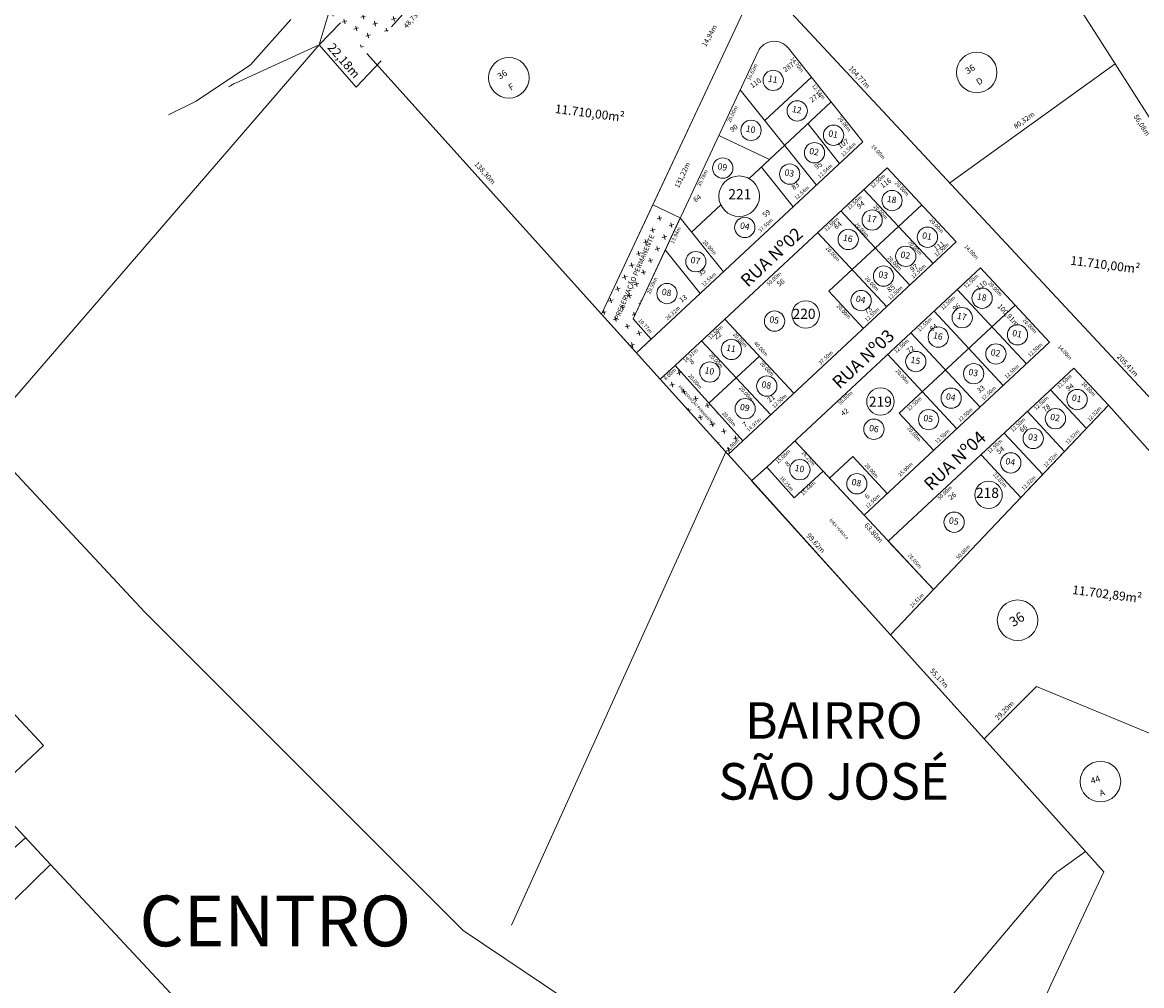
# Model space of a CAD drawing. Units: millimetres. Extents: x 11741 to 17461, y 2489 to 7612.
# Drawn here: x 13757 to 14198, y 3747 to 4127 of the extents above; entities that cross this region are included whole.
import ezdxf
from ezdxf.enums import TextEntityAlignment as Align

# ---------------------------------------------------------------- set-up
doc = ezdxf.new("R2010")
doc.units = ezdxf.units.MM
doc.layers.add('BAIRROS_NOMES', color=10, linetype='Continuous')
for name, color, linetype, lineweight in [('DIVISA RURAL', 7, 'Continuous', 13), ('DIVISAS LOTES URBANOS', 7, 'Continuous', 13), ('NUMERAÇÃO DE LOTES', 7, 'Continuous', 13), ('NUMERAÇÃO DE QUADRAS', 103, 'Continuous', 13), ('QUADRAS', 7, 'Continuous', 13), ('RIOS E SANGAS', 150, 'Continuous', 9), ('TEXTOS NOME DE RUAS', 4, 'Continuous', 13), ('TXT_AREAS LOTES URBANOS', 2, 'Continuous', 13), ('TXT_MEDIDAS DOS LOTES', 8, 'Continuous', 9), ('TXT_NUMERO DE LOTES', 3, 'Continuous', 9), ('ÁREAS DE PRESERVAÇÃO E PÚBLICAS', 76, 'Continuous', 13)]:
    doc.layers.add(name, color=color, linetype=linetype, lineweight=lineweight)
doc.styles.get("Standard").update_dxf_attribs({"font": 'arial.ttf'})

msp = doc.modelspace()

# ---------------------------------------------------------------- hatches: boundary and pattern name
at = {"layer": 'ÁREAS DE PRESERVAÇÃO E PÚBLICAS', "linetype": 'Continuous', "lineweight": 5}
h = msp.add_hatch(dxfattribs=at)
h.set_pattern_fill('CROSS', color=256, scale=0.6, angle=14.31288, style=0)
h.set_pattern_definition([(14.31288, (12516.7265, 2437.6956), (2.749842, 4.6336344), [1.905, -5.715]), (104.31288, (12517.885, 2437.008), (-4.6336344, 2.749842), [1.905, -5.715])])
h.paths.add_polyline_path([(14021.771, 4239.804, -0.0836062), (14021.637, 4240.108, -0.7527752), (14023.295, 4241.08), (14035.456, 4253.861, -0.1410476), (14035.176, 4254.339, -0.8402202), (14036.973, 4255.147), (14075.888, 4281.557, -0.0868265), (14075.605, 4282.186, -0.3237141), (14076.467, 4284.366), (14066.774, 4299.543, -0.406061), (14064.043, 4300.106), (14021.836, 4271.462), (14008.395, 4257.335), (13966.666, 4229.789), (13924.25, 4182.683), (13885.724, 4139.897), (13878.891, 4132.596, -0.1431272), (13879.462, 4131.631, -0.2787078), (13878.863, 4129.65), (13891.031, 4116.145, -0.3775115), (13893.674, 4116.175), (13894.2, 4116.787), (13902.073, 4125.176), (13923.727, 4149.308, -0.1484909), (13923.125, 4150.302, -0.7497761), (13926.431, 4152.256), (13927.114, 4152.985), (13980.464, 4212.235, -0.1480508), (13980.164, 4212.731, -0.845689), (13981.968, 4213.529)])
h.paths.add_polyline_path([(13990.901, 4229.384), (14037.472, 4262.542), (14033.122, 4268.652), (13986.551, 4235.494)], flags=24)
h.paths.add_polyline_path([(14019.61, 4272.356), (14028.565, 4281.768), (14023.131, 4286.938), (14014.177, 4277.526)], flags=25)
h.paths.add_polyline_path([(13925.236, 4158.109), (13967.515, 4204.951), (13959.129, 4212.52), (13916.851, 4165.678)], flags=24)
h.paths.add_polyline_path([(14065.943, 4298.932), (14076.007, 4284.102), (14071.078, 4280.757), (14061.014, 4295.587)], flags=24)
h.paths.add_polyline_path([(13883.188, 4133.375), (13895.185, 4120.06), (13890.759, 4116.073), (13878.763, 4129.388)], flags=9)
h = msp.add_hatch(dxfattribs=at)
h.set_pattern_fill('CROSS', color=256, scale=0.6, angle=14.31288, style=0)
h.paths.add_polyline_path([(14015.992, 4049.877), (14005.124, 4054.965), (13984.948, 4011.907), (13998.702, 3996.642), (14004.557, 4002.096), (13997.351, 4010.094)])
h.paths.add_polyline_path([(13992.524, 4008.214), (14009.664, 4048.328), (14005.592, 4050.068), (13988.452, 4009.954)], flags=24)
h = msp.add_hatch(dxfattribs=at)
h.set_pattern_fill('CROSS', color=256, scale=0.6, angle=14.31288, style=0)
h.paths.add_polyline_path([(14013.929, 3991.693), (14008.075, 3986.239), (14034.854, 3956.518), (14040.708, 3961.972)])
h.paths.add_polyline_path([(14014.263, 3983.009), (14031.158, 3964.298), (14033.057, 3966.013), (14016.162, 3984.724)], flags=24)
h.paths.add_polyline_path([(14010.391, 3985.035), (14015.212, 3989.527), (14013.646, 3991.208), (14008.825, 3986.716)], flags=24)
h.paths.add_polyline_path([(14035.275, 3957.226), (14040.096, 3961.718), (14038.53, 3963.399), (14033.708, 3958.907)], flags=24)

# ---------------------------------------------------------------- linework, layer by layer
msp.add_lwpolyline([(14115.809, 3903.327), (14098.855, 3885.483), (14044.137, 3946.215), (14050.092, 3951.557), (14060.913, 3939.453), (14072.284, 3950.046), (14115.809, 3903.327)])
at = {"layer": 'DIVISA RURAL', "lineweight": 5}
for p, q in [((14116.049, 4222.384), (14187.46, 4110.562)), ((14050.868, 4140.275), (14305.875, 3866.558)), ((13984.945, 4011.91), (14040.625, 4130.732)), ((13873.631, 4118.094), (13888.218, 4101.388)), ((13892.369, 4114.659), (13984.945, 4011.91)), ((14187.46, 4110.562), (14122.288, 4063.615)), ((14217.644, 4063.298), (14187.46, 4110.562)), ((13984.945, 4011.91), (14039.686, 3951.154)), ((14152.204, 3941.633), (14184.818, 3975.959)), ((14156.497, 3865.079), (14135.782, 3844.499)), ((14175.809, 3800.073), (14135.782, 3844.499)), ((14182.993, 3792.099), (14175.809, 3800.073)), ((13767.653, 3794.909), (13706.845, 3735.644)), ((14182.993, 3792.099), (14162.122, 3747.496)), ((14182.993, 3792.099), (14182.751, 3791.581)), ((14162.122, 3747.496), (14160.363, 3743.737))]:
    msp.add_line(p, q, dxfattribs=at)
at = {"layer": 'DIVISAS LOTES URBANOS', "lineweight": 5}
for p, q in [((14005.124, 4054.965), (14040.626, 4130.728)), ((13997.351, 4010.094), (14046.71, 4115.432)), ((14088.021, 4079.855), (14058.52, 4116.828)), ((14049.346, 4088.242), (14067.691, 4105.334)), ((14069.676, 4062.764), (14039.659, 4100.383)), ((14043.118, 4065.356), (14075.511, 4095.534)), ((14078.848, 4071.309), (14066.338, 4086.989)), ((14004.557, 4002.096), (14088.021, 4079.855)), ((14051.202, 4072.887), (14031.172, 4082.273)), ((14060.503, 4054.218), (14047.992, 4069.897)), ((14013.929, 3991.693), (14097.564, 4069.612)), ((14124.831, 4040.345), (14097.564, 4069.612)), ((14115.685, 4031.824), (14088.419, 4061.091)), ((14020.474, 4044.26), (14031.976, 4054.975)), ((14074.614, 4020.895), (14111.198, 4054.978)), ((14106.539, 4023.303), (14079.273, 4052.57)), ((14032.985, 4028.581), (14015.992, 4049.877)), ((14097.393, 4014.783), (14070.127, 4044.05)), ((14040.708, 3961.972), (14124.831, 4040.345)), ((14023.812, 4020.035), (14010.076, 4037.25)), ((13968.214, 4030.48), (13984.948, 4011.907)), ((14050.08, 3951.57), (14134.374, 4030.101)), ((14161.64, 4000.835), (14134.374, 4030.101)), ((14152.494, 3992.314), (14125.228, 4021.581)), ((14088.247, 4006.262), (14074.614, 4020.895)), ((14102.278, 3972.864), (14148.007, 4015.468)), ((14143.349, 3983.793), (14116.082, 4013.06)), ((13997.351, 4010.094), (14004.557, 4002.096)), ((14060.81, 3980.7), (14033.543, 4009.967)), ((14134.203, 3975.272), (14106.936, 4004.539)), ((13998.702, 3996.642), (14004.557, 4002.096)), ((14051.664, 3972.179), (14024.397, 4001.446)), ((14088.473, 3932.669), (14161.64, 4000.835)), ((14027.318, 3976.833), (14047.176, 3995.333)), ((14125.057, 3966.752), (14097.79, 3996.019)), ((14013.929, 3991.693), (14040.708, 3961.972)), ((14098.016, 3922.425), (14171.183, 3990.591)), ((14171.183, 3990.591), (14184.817, 3975.958)), ((14162.038, 3982.071), (14176.191, 3966.879)), ((14115.911, 3958.231), (14102.278, 3972.864)), ((14184.817, 3975.958), (14152.204, 3941.633)), ((14152.892, 3973.55), (14167.565, 3957.8)), ((14184.817, 3975.958), (14201.551, 3957.385)), ((14143.746, 3965.029), (14158.939, 3948.721)), ((14088.473, 3932.669), (14061.207, 3961.936)), ((14074.84, 3947.302), (14083.986, 3955.823)), ((14097.619, 3941.19), (14083.986, 3955.823)), ((14134.6, 3956.508), (14150.313, 3939.643)), ((14050.08, 3951.57), (14060.959, 3939.495)), ((14098.016, 3922.425), (14115.809, 3903.327)), ((14070.894, 3916.291), (14071.005, 3916.394)), ((14098.855, 3885.483), (14115.59, 3866.91))]:
    msp.add_line(p, q, dxfattribs=at)
at = {"layer": 'DIVISAS LOTES URBANOS', "linetype": 'Continuous', "lineweight": 5}
for p, q in [((13717.129, 3892.99), (13764.898, 3841.822)), ((13764.898, 3841.822), (13742.969, 3821.35)), ((13740.751, 3790.486), (13757.724, 3805.545))]:
    msp.add_line(p, q, dxfattribs=at)
at = {"layer": 'DIVISAS LOTES URBANOS'}
msp.add_line((13742.969, 3821.35), (13767.653, 3794.909), dxfattribs=at)
for points in [[(14546.805, 4150.983), (14481.498, 3903.86), (14401.427, 3664.435), (14330.958, 3456.346), (14342.443, 3452.382), (14310.799, 3350.176), (14178.531, 3395.549), (14196.846, 3506.332), (14195.365, 3528.94), (14199.624, 3547.601), (14197.097, 3587.613), (14105.963, 3613.883), (14036.131, 3697.837), (13930.411, 3768.992), (13804.683, 3894.546), (13740.151, 3963.641), (13873.631, 4118.094), (13877.524, 4131.136)], [(14098.855, 3885.483), (14135.782, 3844.499), (14156.497, 3865.079), (14284.935, 3811.999), (14300.589, 3852.192), (14201.551, 3957.385), (14184.817, 3975.958), (14098.855, 3885.483)]]:
    msp.add_lwpolyline(points, dxfattribs=at)
at = {"layer": 'DIVISAS LOTES URBANOS', "lineweight": 5}
msp.add_arc((14053.049, 4112.462), 7, 38.58674, 154.89307, dxfattribs=at)
at = {"layer": 'NUMERAÇÃO DE LOTES', "lineweight": 5}
for centre, radius in [((14132.905, 4107.18), 8), ((13948.372, 4105.053), 8), ((14052.644, 4104.054), 4), ((14062.117, 4092.028), 4), ((14043.886, 4084.349), 4), ((14076.434, 4082.426), 4), ((14068.927, 4075.521), 4), ((14032.735, 4069.481), 4), ((14059.151, 4067.107), 4), ((14099.511, 4056.668), 4), ((14091.665, 4048.988), 4), ((14041.422, 4046.076), 4), ((14082.228, 4041.349), 4), ((14113.46, 4042.228), 4), ((14022.126, 4032.59), 4), ((14104.936, 4034.693), 4), ((14096.177, 4026.909), 4), ((14010.742, 4020.011), 4), ((14135.041, 4018.188), 4), ((14087.3, 4017.265), 4), ((14053.179, 4009.159), 4), ((14127.195, 4010.508), 4), ((14117.757, 4002.869), 4), ((14148.99, 4003.748), 4), ((14036.149, 3997.974), 4), ((14140.465, 3996.213), 4), ((14108.88, 3993.225), 4), ((14027.642, 3989.082), 4), ((14131.707, 3988.428), 4), ((14050.098, 3983.534), 4), ((14122.829, 3978.785), 4), ((14172.487, 3978.243), 4), ((14041.592, 3974.641), 4), ((14113.937, 3970.327), 4), ((14163.962, 3970.708), 4), ((14092.368, 3966.528), 4), ((14155.203, 3962.924), 4), ((14146.326, 3953.28), 4), ((14063.172, 3950.601), 4), ((14085.628, 3945.054), 4), ((14123.996, 3929.886), 4), ((14149.031, 3891.234), 8), ((14181.703, 3827.634), 8)]:
    msp.add_circle(centre, radius, dxfattribs=at)
at = {"layer": 'NUMERAÇÃO DE QUADRAS', "linetype": 'Continuous', "lineweight": 5}
for centre, radius in [((14039.22, 4058.37), 8), ((14065.45, 4011.764), 5.414), ((14094.92, 3977.472), 5.414), ((14137.581, 3940.675), 5.414)]:
    msp.add_circle(centre, radius, dxfattribs=at)
at = {"layer": 'QUADRAS', "lineweight": 5}
for p, q in [((14098.855, 3885.483), (14039.686, 3951.154)), ((14135.782, 3844.499), (14098.855, 3885.483))]:
    msp.add_line(p, q, dxfattribs=at)
at = {"layer": 'QUADRAS', "linetype": 'Continuous', "lineweight": 5}
msp.add_lwpolyline([(13824.005, 3734.547), (13767.653, 3794.909)], dxfattribs=at)
at = {"layer": 'RIOS E SANGAS', "lineweight": 5}
for p, q in [((13881.967, 4126.726), (13873.631, 4118.094)), ((14034.082, 3957.855), (13949.388, 3771.014)), ((14165.026, 3792.392), (14175.809, 3800.073)), ((14118.133, 3737.497), (14163.196, 3790.71))]:
    msp.add_line(p, q, dxfattribs=at)
at = {"layer": 'RIOS E SANGAS', "linetype": 'Continuous', "lineweight": 5}
msp.add_line((13888.218, 4101.388), (13898.084, 4111.752), dxfattribs=at)
at = {"layer": 'RIOS E SANGAS', "lineweight": 5}
msp.add_lwpolyline([(13873.631, 4118.094), (13840.81, 4103.12)], dxfattribs=at)
for centre, radius, start, end in [((13849.111, 4084.924), 20, 114.52459, 124.29338), ((14170.828, 3784.247), 10, 125.46325, 139.74008)]:
    msp.add_arc(centre, radius, start, end, dxfattribs=at)
at = {"layer": 'ÁREAS DE PRESERVAÇÃO E PÚBLICAS', "linetype": 'Continuous', "lineweight": 5}
msp.add_line((13925.063, 4150.797), (13902.073, 4125.176), dxfattribs=at)
at = {"layer": 'ÁREAS DE PRESERVAÇÃO E PÚBLICAS', "lineweight": 5}
for p, q in [((13862.414, 4128.054), (13846.545, 4110.182)), ((13846.545, 4110.182), (13825.097, 4095.881)), ((13825.097, 4095.881), (13814.103, 4090.452))]:
    msp.add_line(p, q, dxfattribs=at)
at = {"layer": 'ÁREAS DE PRESERVAÇÃO E PÚBLICAS', "linetype": 'Continuous', "lineweight": 5}
for points in [[(14015.992, 4049.877), (14005.124, 4054.965), (13984.948, 4011.907), (13998.702, 3996.642), (14004.557, 4002.096), (13997.351, 4010.094), (14015.992, 4049.877)], [(14013.929, 3991.693), (14040.708, 3961.972), (14034.854, 3956.518), (14008.075, 3986.239), (14013.929, 3991.693)]]:
    msp.add_lwpolyline(points, dxfattribs=at)

# ---------------------------------------------------------------- texts
at = {"layer": 'BAIRROS_NOMES', "attachment_point": 5}
for s, insert, char_height, width in [('BAIRRO\\PSÃO JOSÉ', (14076.555, 3837.871), 14.4, 194.05714), ('CENTRO', (13856.255, 3770.12), 20, 539.04762)]:
    msp.add_mtext(s, dxfattribs=dict(at, insert=insert, char_height=char_height, width=width))
at = {"layer": 'NUMERAÇÃO DE LOTES', "lineweight": 5}
for s, height, rotation, p in [('36', 2.5, 31.89284, (14130.44, 4108.197)), ('36', 2.5, 31.89284, (13945.908, 4106.071)), ('11', 2.5, 349.28488, (14052.454, 4104.197)), ('F', 2.5, 31.89284, (13949.479, 4101.212)), ('D', 2.5, 31.89284, (14134.176, 4103.441)), ('12', 2.5, 349.28488, (14061.927, 4092.172)), ('10', 2.5, 349.28488, (14043.692, 4084.472)), ('01', 2.5, 349.28488, (14076.241, 4082.549)), ('02', 2.5, 349.28488, (14068.734, 4075.643)), ('09', 2.5, 349.28488, (14032.541, 4069.604)), ('03', 2.5, 349.28488, (14058.957, 4067.229)), ('18', 2.5, 349.28488, (14099.318, 4056.791)), ('04', 2.5, 349.28488, (14041.426, 4046.26)), ('17', 2.5, 349.28488, (14091.476, 4049.132)), ('01', 2.5, 349.28488, (14113.267, 4042.351)), ('16', 2.5, 349.28488, (14082.034, 4041.472)), ('02', 2.5, 349.28488, (14104.743, 4034.816)), ('07', 2.5, 349.28488, (14021.932, 4032.713)), ('03', 2.5, 349.28488, (14095.983, 4027.03)), ('08', 2.5, 349.28488, (14010.548, 4020.133)), ('04', 2.5, 349.28488, (14087.106, 4017.387)), ('18', 2.5, 349.28488, (14134.847, 4018.311)), ('05', 2.5, 349.28488, (14052.986, 4009.281)), ('17', 2.5, 349.28488, (14127.005, 4010.652)), ('16', 2.5, 349.28488, (14117.564, 4002.991)), ('01', 2.5, 349.28488, (14148.796, 4003.871)), ('11', 2.5, 349.28488, (14035.959, 3998.118)), ('15', 2.5, 349.28488, (14108.687, 3993.347)), ('02', 2.5, 349.28488, (14140.272, 3996.336)), ('10', 2.5, 349.28488, (14027.449, 3989.204)), ('03', 2.5, 349.28488, (14131.513, 3988.55)), ('08', 2.5, 349.28488, (14049.905, 3983.657)), ('04', 2.5, 349.28488, (14122.636, 3978.907)), ('01', 2.5, 349.28488, (14172.293, 3978.366)), ('09', 2.5, 349.28488, (14041.398, 3974.764)), ('05', 2.5, 349.28488, (14113.744, 3970.449)), ('02', 2.5, 349.28488, (14163.769, 3970.831)), ('06', 2.5, 349.28488, (14092.332, 3966.467)), ('03', 2.5, 349.28488, (14155.01, 3963.045)), ('04', 2.5, 349.28488, (14146.133, 3953.402)), ('10', 2.5, 349.28488, (14062.979, 3950.724)), ('08', 2.5, 349.28488, (14085.434, 3945.176)), ('05', 2.5, 349.28488, (14123.803, 3930.009)), ('36', 3.8356, 31.89284, (14149.003, 3891.214)), ('44', 2.5, 19.11903, (14179.799, 3828.101)), ('A', 2.5, 19.11903, (14182.414, 3822.974))]:
    msp.add_text(s, height=height, rotation=rotation, dxfattribs=at).set_placement(p, align=Align.MIDDLE)
at = {"layer": 'NUMERAÇÃO DE QUADRAS', "linetype": 'Continuous', "lineweight": 5}
for s, p in [('221', (14039.473, 4058.651)), ('220', (14064.799, 4011.5)), ('219', (14094.907, 3976.873)), ('218', (14137.133, 3940.944))]:
    msp.add_text(s, height=4, dxfattribs=at).set_placement(p, align=Align.MIDDLE)
at = {"layer": 'RIOS E SANGAS', "linetype": 'Continuous', "lineweight": 5, "insert": (13882.979, 4111.535), "char_height": 3.5, "attachment_point": 5, "rotation": 311.12517}
msp.add_mtext('22,18m', dxfattribs=at)
at = {"layer": 'TEXTOS NOME DE RUAS'}
for s, p in [('RUA Nº02', (14051.969, 4034.394)), ('RUA Nº03', (14088.121, 3994.269)), ('RUA Nº04', (14124.272, 3954.146))]:
    msp.add_text(s, height=5, rotation=42.97333, dxfattribs=at).set_placement(p, align=Align.MIDDLE_CENTER)
at = {"layer": 'TXT_AREAS LOTES URBANOS', "lineweight": 5}
for s, p in [('11.710,00m²', (13966.384, 4091.216)), ('11.710,00m²', (14169.682, 4031.428)), ('11.702,89m²', (14170.411, 3901.611))]:
    msp.add_text(s, height=3.5, rotation=352.56832, dxfattribs=at).set_placement(p)
at = {"layer": 'TXT_MEDIDAS DOS LOTES', "lineweight": 5}
for s, rotation, p in [('48,73m', 47.86436, (13908.102, 4124.409)), ('14,94m', 60.87604, (14026.105, 4117.088)), ('104,77m', 312.97333, (14082.165, 4108.615)), ('80,32m', 35.76699, (14148.352, 4084.785)), ('56,08m', 302.56288, (14194.711, 4089.799)), ('138,30m', 312.0186, (13934.616, 4070.895)), ('131,22m', 64.89236, (14015.394, 4061.388)), ('100,91m', 312.97333, (14140.947, 4014.828)), ('205,41m', 312.97333, (14187.994, 3995.021)), ('63.80m', 312.0186, (14088.391, 3928.519)), ('99.62m', 312.0186, (14065.575, 3924.466)), ('55,17m', 312.0186, (14114.236, 3871.229)), ('29,20m', 44.81288, (14141.259, 3851.657))]:
    msp.add_text(s, height=2, rotation=rotation, dxfattribs=at).set_placement(p)
for s, rotation, p in [('16.62m', 64.89305, (14044.542, 4107.27)), ('14.70m', 308.58666, (14061.933, 4110.146)), ('12.54m', 308.58666, (14070.428, 4099.499)), ('20.00m', 64.89305, (14036.773, 4090.691)), ('20.06m', 308.58666, (14080.593, 4086.76)), ('12.54m', 42.97333, (14082.413, 4076.681)), ('14.00m', 312.97333, (14093.891, 4075.755)), ('12.54m', 42.97333, (14073.24, 4068.135)), ('35.78m', 64.89305, (14024.94, 4065.437)), ('12.50m', 42.97333, (14094.013, 4064.253)), ('12.54m', 42.97333, (14064.068, 4059.589)), ('20.00m', 312.97333, (14103.283, 4061.273)), ('12.50m', 42.97333, (14084.867, 4055.732)), ('20.00m', 312.97333, (14094.855, 4052.022)), ('37.50m', 42.97333, (14049.791, 4046.764)), ('12.50m', 42.97333, (14075.721, 4047.212)), ('20.00m', 312.97333, (14087.468, 4044.953)), ('20.00m', 312.97333, (14116.916, 4046.64)), ('13.94m', 64.89305, (14014.392, 4042.926)), ('20.00m', 312.0186, (14027.395, 4038.05)), ('20.00m', 312.97333, (14108.481, 4037.917)), ('12.50m', 42.97333, (14119.236, 4037.183)), ('14.00m', 312.97333, (14130.701, 4036.245)), ('20.00m', 312.97333, (14076.023, 4035.494)), ('20.00m', 312.97333, (14100.37, 4031.842)), ('12.50m', 42.97333, (14110.09, 4028.662)), ('29.99m', 64.89305, (14005.071, 4023.034)), ('12.54m', 42.97333, (14027.377, 4025.406)), ('50.00m', 42.97333, (14053.06, 4025.7)), ('20.00m', 312.97333, (14091.422, 4023.734)), ('12.50m', 42.97333, (14130.823, 4024.743)), ('12.50m', 42.97333, (14100.944, 4020.141)), ('20.00m', 312.97333, (14140.092, 4021.763)), ('12.50m', 42.97333, (14121.677, 4016.222)), ('26.32m', 42.97333, (14013.163, 4012.164)), ('20.00m', 312.97333, (14080.289, 4012.819)), ('12.50m', 42.97333, (14091.799, 4011.621)), ('10.77m', 312.0186, (14002.069, 4007.098)), ('12.50m', 42.97333, (14112.531, 4007.701)), ('20.00m', 312.97333, (14153.725, 4007.13)), ('12.50m', 42.97333, (14029.992, 4004.608)), ('20.00m', 312.97333, (14039.505, 4001.579)), ('40.00m', 312.97333, (14047.677, 3998.08)), ('12.50m', 42.97333, (14103.385, 3999.181)), ('12.50m', 42.97333, (14156.046, 3997.673)), ('14.00m', 312.97333, (14167.51, 3996.735)), ('14.31m', 42.97333, (14020.185, 3995.471)), ('20.00m', 312.97333, (14029.999, 3993.414)), ('37.50m', 42.97333, (14073.507, 3994.579)), ('20.00m', 312.97333, (14050.012, 3990.249)), ('12.50m', 42.97333, (14146.9, 3989.152)), ('8.00m', 42.97333, (14012.019, 3988.121)), ('20.00m', 312.0186, (14021.739, 3985.266)), ('20.00m', 311.06444, (14103.487, 3987.23)), ('12.50m', 42.97333, (14167.632, 3985.233)), ('20.00m', 312.97333, (14041.84, 3980.418)), ('12.50m', 42.97333, (14137.754, 3980.631)), ('20.00m', 312.97333, (14176.902, 3982.253)), ('12.50m', 42.97333, (14055.215, 3977.538)), ('50.00m', 42.97333, (14081.19, 3978.748)), ('12.50m', 42.97333, (14108.472, 3976.465)), ('12.50m', 42.97333, (14158.486, 3976.712)), ('20.00m', 312.0186, (14035.128, 3970.406)), ('12.50m', 42.97333, (14128.608, 3972.11)), ('12.52m', 46.46527, (14179.417, 3972.452)), ('14.97m', 42.97333, (14045.164, 3968.174)), ('12.50m', 42.97333, (14149.34, 3968.191)), ('20.00m', 311.06444, (14108.069, 3964.512)), ('12.50m', 42.97333, (14119.462, 3963.59)), ('12.52m', 46.46527, (14170.791, 3963.374)), ('8.00m', 42.97333, (14036.902, 3960.313)), ('12.50m', 42.97333, (14140.194, 3959.67)), ('15.08m', 42.97333, (14056.665, 3955.654)), ('16.25m', 311.06444, (14066.403, 3954.952)), ('12.52m', 46.46527, (14162.165, 3954.295)), ('20.00m', 311.06444, (14091.269, 3950.101)), ('25.00m', 42.97333, (14104.931, 3950.574)), ('16.25m', 311.06444, (14057.785, 3945.01)), ('23.02m', 312.0186, (14141.942, 3946.344)), ('12.52m', 46.46527, (14153.539, 3945.216)), ('15.44m', 42.97333, (14066.551, 3943.123)), ('50.00m', 42.97333, (14120.433, 3941.37)), ('12.50m', 42.97333, (14092.025, 3938.028)), ('50.08m', 46.46527, (14127.661, 3917.98)), ('26.05m', 312.0186, (14108.348, 3914.459)), ('24.61m', 46.46527, (14109.422, 3898.915))]:
    msp.add_text(s, height=1.5, rotation=rotation, dxfattribs=at).set_placement(p, align=Align.MIDDLE)
at = {"layer": 'TXT_NUMERO DE LOTES', "lineweight": 5}
for s, p in [('287', (14057.432, 4107.218)), ('110', (14044.421, 4100.875)), ('271', (14067.912, 4095.278)), ('90', (14036.463, 4083.493)), ('107', (14079.029, 4076.962)), ('95', (14069.739, 4068.795)), ('116', (14095.797, 4061.47)), ('83', (14060.676, 4060.746)), ('64', (14022.007, 4055.871)), ('59', (14049.282, 4049.931)), ('94', (14086.508, 4053.303)), ('84', (14077.444, 4045.253)), ('111', (14116.815, 4036.612)), ('97', (14107.525, 4028.445)), ('35', (14023.811, 4026.804)), ('56', (14054.946, 4022.676)), ('85', (14098.461, 4020.396)), ('110', (14133.583, 4021.12)), ('13', (14016.438, 4016.361)), ('73', (14089.398, 4011.787)), ('96', (14124.293, 4012.953)), ('84', (14115.23, 4004.903)), ('22', (14030.137, 4001.778)), ('72', (14106.166, 3996.295)), ('8', (14020.437, 3991.975)), ('33', (14133.877, 3980.678)), ('94', (14168.999, 3981.403)), ('21', (14051.154, 3976.92)), ('42', (14080.157, 3971.65)), ('78', (14159.709, 3973.236)), ('7', (14041.454, 3967.117)), ('66', (14150.646, 3965.186)), ('54', (14141.582, 3956.578)), ('8', (14058.222, 3951.625)), ('6', (14089.662, 3938.894)), ('26', (14122.627, 3938.522))]:
    msp.add_text(s, height=2, rotation=35.66389, dxfattribs=at).set_placement(p)
at = {"layer": 'ÁREAS DE PRESERVAÇÃO E PÚBLICAS', "lineweight": 5}
for s, height, rotation, p in [('PRESERVAÇÃO PERMANENTE  ', 1.96007, 66.86415, (13991.618, 4009.404)), ('PRESERVAÇÃO PERMANENTE  ', 1.13276, 312.08038, (14015.106, 3983.196)), ('ÁREA PÚBLICA', 1.13276, 312.08038, (14074.594, 3930.706))]:
    msp.add_text(s, height=height, rotation=rotation, dxfattribs=at).set_placement(p)

doc.saveas('drawing.dxf')
